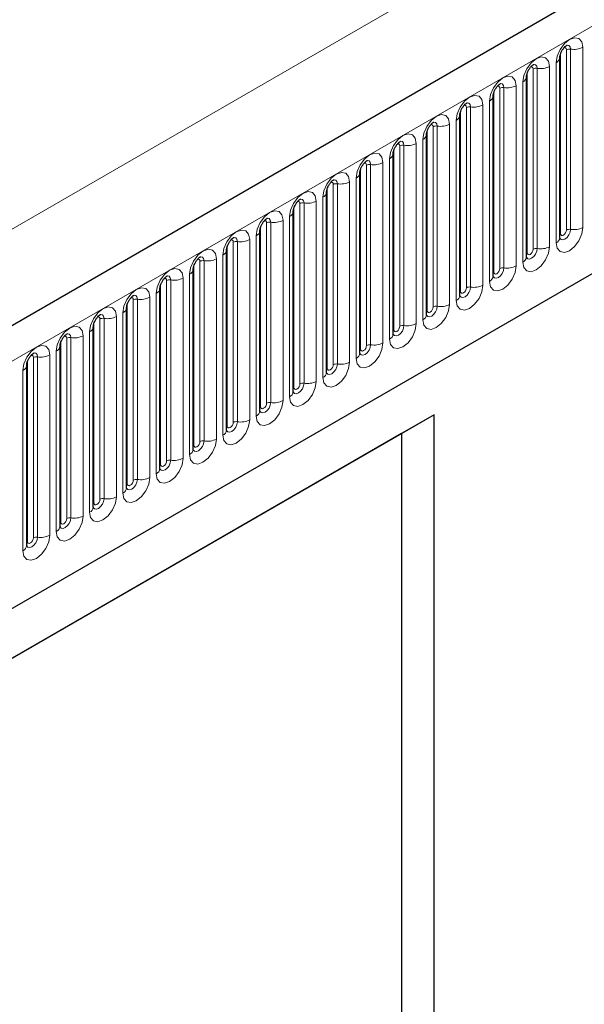
# Model space of a CAD drawing. Units: millimetres. Extents: x 0 to 1506, y 0 to 1228.
# Drawn here: x 84 to 95, y 36 to 55 of the extents above; entities that cross this region are included whole.
import ezdxf

# ---------------------------------------------------------------- set-up
doc = ezdxf.new("R2010")
doc.units = ezdxf.units.MM

msp = doc.modelspace()

# ---------------------------------------------------------------- linework, layer by layer
at = {"color": 7, "linetype": 'Continuous', "lineweight": 25}
for p, q in [((192.3335, 112.1966), (74.718, 44.2987)), ((78.7067, 41.0482), (189.1997, 104.8344)), ((94.1919, 54.5962), (94.1918, 54.592)), ((94.1919, 51.0579), (94.1919, 54.5962)), ((93.5379, 54.2186), (93.5378, 54.2144)), ((93.5379, 50.6803), (93.5379, 54.2186)), ((92.8838, 53.841), (92.8837, 53.8368)), ((92.8838, 50.3027), (92.8838, 53.841)), ((92.2297, 53.4634), (92.2296, 53.4592)), ((92.2297, 49.9251), (92.2297, 53.4634)), ((91.5757, 53.0859), (91.5755, 53.0816)), ((91.5757, 49.5475), (91.5757, 53.0859)), ((90.9216, 52.7083), (90.9215, 52.704)), ((90.9216, 49.1699), (90.9216, 52.7083)), ((90.2675, 52.3307), (90.2674, 52.3264)), ((90.2675, 48.7923), (90.2675, 52.3307)), ((89.6134, 51.9531), (89.6133, 51.9489)), ((89.6134, 48.4147), (89.6134, 51.9531)), ((88.9594, 51.5755), (88.9593, 51.5713)), ((88.9594, 48.0372), (88.9594, 51.5755)), ((88.3053, 51.1979), (88.3052, 51.1937)), ((88.3053, 47.6596), (88.3053, 51.1979)), ((87.6512, 50.8203), (87.6511, 50.8161)), ((87.6512, 47.282), (87.6512, 50.8203)), ((86.9971, 50.4427), (86.997, 50.4385)), ((86.9971, 46.9044), (86.9971, 50.4427)), ((86.3431, 50.0651), (86.343, 50.0609)), ((86.3431, 46.5268), (86.3431, 50.0651)), ((85.689, 49.6876), (85.6889, 49.6833)), ((85.689, 46.1492), (85.689, 49.6876)), ((85.0349, 49.31), (85.0348, 49.3057)), ((85.0349, 45.7716), (85.0349, 49.31)), ((84.3808, 48.9324), (84.3807, 48.9281)), ((84.3808, 45.394), (84.3808, 48.9324)), ((83.7268, 48.5548), (83.7267, 48.5506)), ((83.7268, 45.0164), (83.7268, 48.5548)), ((91.7236, 47.5828), (77.974, 39.6453)), ((91.7236, 47.5828), (91.0828, 47.2128)), ((91.7236, 31.2452), (91.7236, 47.5828)), ((91.0828, 47.2128), (77.974, 39.6452)), ((91.0828, 47.2128), (91.0828, 35.2981))]:
    msp.add_line(p, q, dxfattribs=at)
at = {"color": 8, "linetype": 'Continuous', "lineweight": 18}
for p, q in [((75.1455, 43.8474), (192.761, 111.7453)), ((61.1802, 38.3787), (177.8528, 105.7323)), ((78.7067, 41.0482), (189.1997, 104.8344)), ((94.3229, 51.2097), (94.3229, 54.7481)), ((94.4033, 51.2222), (94.4033, 54.7605)), ((94.6448, 54.7979), (94.6448, 51.2595)), ((94.205, 51.1417), (94.205, 54.68)), ((93.6688, 50.8321), (93.6688, 54.3705)), ((93.7493, 50.8446), (93.7493, 54.3829)), ((93.9908, 54.4203), (93.9908, 50.8819)), ((94.1187, 50.9558), (94.1187, 54.4942)), ((93.4647, 50.5782), (93.4647, 54.1166)), ((93.5509, 50.7641), (93.5509, 54.3024)), ((92.8969, 50.3865), (92.8969, 53.9249)), ((93.0147, 50.4545), (93.0147, 53.9929)), ((93.0952, 50.467), (93.0952, 54.0053)), ((93.3367, 54.0427), (93.3367, 50.5043)), ((92.8106, 50.2006), (92.8106, 53.739)), ((92.2428, 50.0089), (92.2428, 53.5473)), ((92.3606, 50.077), (92.3606, 53.6153)), ((92.4411, 50.0894), (92.4411, 53.6277)), ((92.6826, 53.6651), (92.6826, 50.1268)), ((92.1565, 49.823), (92.1565, 53.3614)), ((91.5887, 49.6313), (91.5887, 53.1697)), ((91.7066, 49.6994), (91.7066, 53.2377)), ((91.787, 49.7118), (91.787, 53.2502)), ((92.0285, 53.2875), (92.0285, 49.7492)), ((91.5024, 49.4455), (91.5024, 52.9838)), ((90.9346, 49.2537), (90.9346, 52.7921)), ((91.0525, 49.3218), (91.0525, 52.8601)), ((91.133, 49.3342), (91.133, 52.8726)), ((91.3745, 52.9099), (91.3745, 49.3716)), ((90.8484, 49.0679), (90.8484, 52.6062)), ((90.2806, 48.8762), (90.2806, 52.4145)), ((90.3984, 48.9442), (90.3984, 52.4825)), ((90.4789, 48.9566), (90.4789, 52.495)), ((90.7204, 52.5323), (90.7204, 48.994)), ((90.1943, 48.6903), (90.1943, 52.2286)), ((89.6265, 48.4986), (89.6265, 52.0369)), ((89.7443, 48.5666), (89.7443, 52.1049)), ((89.8248, 48.579), (89.8248, 52.1174)), ((90.0663, 52.1547), (90.0663, 48.6164)), ((89.5402, 48.3127), (89.5402, 51.851)), ((88.9724, 48.121), (88.9724, 51.6593)), ((89.0903, 48.189), (89.0903, 51.7274)), ((89.1708, 48.2015), (89.1708, 51.7398)), ((89.4122, 51.7772), (89.4122, 48.2388)), ((88.8861, 47.9351), (88.8861, 51.4734)), ((88.3183, 47.7434), (88.3183, 51.2817)), ((88.4362, 47.8114), (88.4362, 51.3498)), ((88.5167, 47.8239), (88.5167, 51.3622)), ((88.7582, 51.3996), (88.7582, 47.8612)), ((88.2321, 47.5575), (88.2321, 51.0959)), ((87.6643, 47.3658), (87.6643, 50.9041)), ((87.7821, 47.4338), (87.7821, 50.9722)), ((87.8626, 47.4463), (87.8626, 50.9846)), ((88.1041, 51.022), (88.1041, 47.4836)), ((87.45, 50.6444), (87.45, 47.106)), ((87.578, 47.1799), (87.578, 50.7183)), ((87.0102, 46.9882), (87.0102, 50.5266)), ((87.128, 47.0562), (87.128, 50.5946)), ((87.2085, 47.0687), (87.2085, 50.607)), ((86.7959, 50.2668), (86.7959, 46.7285)), ((86.9239, 46.8023), (86.9239, 50.3407)), ((86.3561, 46.6106), (86.3561, 50.149)), ((86.474, 46.6787), (86.474, 50.217)), ((86.5545, 46.6911), (86.5545, 50.2294)), ((86.1419, 49.8892), (86.1419, 46.3509)), ((86.2698, 46.4247), (86.2698, 49.9631)), ((85.702, 46.233), (85.702, 49.7714)), ((85.8199, 46.3011), (85.8199, 49.8394)), ((85.9004, 46.3135), (85.9004, 49.8519)), ((85.4878, 49.5116), (85.4878, 45.9733)), ((85.6158, 46.0472), (85.6158, 49.5855)), ((85.048, 45.8554), (85.048, 49.3938)), ((85.1658, 45.9235), (85.1658, 49.4618)), ((85.2463, 45.9359), (85.2463, 49.4743)), ((84.5922, 45.5583), (84.5922, 49.0967)), ((84.8337, 49.134), (84.8337, 45.5957)), ((84.9617, 45.6696), (84.9617, 49.2079)), ((84.3939, 45.4779), (84.3939, 49.0162)), ((84.5117, 45.5459), (84.5117, 49.0842)), ((83.8577, 45.1683), (83.8577, 48.7066)), ((83.9382, 45.1808), (83.9382, 48.7191)), ((84.1796, 48.7564), (84.1796, 45.2181)), ((84.3076, 45.292), (84.3076, 48.8303)), ((83.7398, 45.1003), (83.7398, 48.6386)), ((83.6535, 44.9144), (83.6535, 48.4527))]:
    msp.add_line(p, q, dxfattribs=at)
at = {"color": 8, "linetype": 'Continuous', "lineweight": 18, "flags": 128}
for points in [[(94.1187, 54.4942), (94.1387, 54.622), (94.1958, 54.7534), (94.2811, 54.8685), (94.3818, 54.9498), (94.4824, 54.9848), (94.5678, 54.9682), (94.6248, 54.9026), (94.6448, 54.7979)], [(94.3229, 54.7481), (94.3184, 54.7715), (94.3056, 54.7862), (94.2865, 54.7899), (94.2756, 54.7875)], [(94.4033, 54.7605), (94.395, 54.8043), (94.3711, 54.8317), (94.3355, 54.8386), (94.3313, 54.8381)], [(93.4647, 54.1166), (93.4847, 54.2444), (93.5417, 54.3758), (93.627, 54.4909), (93.7277, 54.5722), (93.8284, 54.6072), (93.9137, 54.5906), (93.9707, 54.525), (93.9908, 54.4203)], [(93.6688, 54.3705), (93.6643, 54.3939), (93.6515, 54.4086), (93.6324, 54.4123), (93.6215, 54.4099)], [(93.7493, 54.3829), (93.7409, 54.4267), (93.7171, 54.4541), (93.6814, 54.461), (93.6772, 54.4605)], [(92.8106, 53.739), (92.8306, 53.8668), (92.8876, 53.9982), (92.973, 54.1134), (93.0736, 54.1946), (93.1743, 54.2296), (93.2596, 54.213), (93.3167, 54.1474), (93.3367, 54.0427)], [(93.0147, 53.9929), (93.0102, 54.0163), (92.9974, 54.031), (92.9783, 54.0348), (92.9675, 54.0323)], [(93.0952, 54.0053), (93.0868, 54.0491), (93.063, 54.0765), (93.0273, 54.0835), (93.0231, 54.0829)], [(92.1565, 53.3614), (92.1765, 53.4892), (92.2336, 53.6207), (92.3189, 53.7358), (92.4196, 53.817), (92.5202, 53.852), (92.6056, 53.8354), (92.6626, 53.7698), (92.6826, 53.6651)], [(92.3606, 53.6153), (92.3561, 53.6387), (92.3434, 53.6534), (92.3243, 53.6572), (92.3134, 53.6547)], [(92.4411, 53.6277), (92.4328, 53.6715), (92.4089, 53.6989), (92.3732, 53.7059), (92.369, 53.7053)], [(91.5024, 52.9838), (91.5225, 53.1116), (91.5795, 53.2431), (91.6648, 53.3582), (91.7655, 53.4394), (91.8661, 53.4744), (91.9515, 53.4578), (92.0085, 53.3922), (92.0285, 53.2875)], [(91.7066, 53.2377), (91.7021, 53.2612), (91.6893, 53.2759), (91.6702, 53.2796), (91.6593, 53.2771)], [(91.787, 53.2502), (91.7787, 53.2939), (91.7548, 53.3214), (91.7192, 53.3283), (91.715, 53.3278)], [(90.8484, 52.6062), (90.8684, 52.734), (90.9254, 52.8655), (91.0107, 52.9806), (91.1114, 53.0618), (91.2121, 53.0968), (91.2974, 53.0802), (91.3544, 53.0146), (91.3745, 52.9099)], [(91.0525, 52.8601), (91.048, 52.8836), (91.0352, 52.8983), (91.0161, 52.902), (91.0052, 52.8995)], [(91.133, 52.8726), (91.1246, 52.9163), (91.1008, 52.9438), (91.0651, 52.9507), (91.0609, 52.9502)], [(90.1943, 52.2286), (90.2143, 52.3564), (90.2713, 52.4879), (90.3567, 52.603), (90.4573, 52.6842), (90.558, 52.7192), (90.6433, 52.7026), (90.7004, 52.637), (90.7204, 52.5323)], [(90.4789, 52.495), (90.4705, 52.5387), (90.4467, 52.5662), (90.411, 52.5731), (90.4068, 52.5726)], [(90.3984, 52.4825), (90.3939, 52.506), (90.3811, 52.5207), (90.362, 52.5244), (90.3512, 52.522)], [(89.5402, 51.851), (89.5602, 51.9788), (89.6173, 52.1103), (89.7026, 52.2254), (89.8033, 52.3067), (89.9039, 52.3416), (89.9893, 52.3251), (90.0463, 52.2594), (90.0663, 52.1547)], [(89.8248, 52.1174), (89.8165, 52.1612), (89.7926, 52.1886), (89.7569, 52.1955), (89.7528, 52.195)], [(89.7443, 52.1049), (89.7398, 52.1284), (89.7271, 52.1431), (89.708, 52.1468), (89.6971, 52.1444)], [(88.8861, 51.4734), (88.9062, 51.6013), (88.9632, 51.7327), (89.0485, 51.8478), (89.1492, 51.9291), (89.2499, 51.9641), (89.3352, 51.9475), (89.3922, 51.8818), (89.4122, 51.7772)], [(89.1708, 51.7398), (89.1624, 51.7836), (89.1385, 51.811), (89.1029, 51.8179), (89.0987, 51.8174)], [(89.0903, 51.7274), (89.0858, 51.7508), (89.073, 51.7655), (89.0539, 51.7692), (89.043, 51.7668)], [(88.2321, 51.0959), (88.2521, 51.2237), (88.3091, 51.3551), (88.3944, 51.4702), (88.4951, 51.5515), (88.5958, 51.5865), (88.6811, 51.5699), (88.7381, 51.5043), (88.7582, 51.3996)], [(88.5167, 51.3622), (88.5083, 51.406), (88.4845, 51.4334), (88.4488, 51.4403), (88.4446, 51.4398)], [(88.4362, 51.3498), (88.4317, 51.3732), (88.4189, 51.3879), (88.3998, 51.3916), (88.389, 51.3892)], [(94.6448, 51.2595), (94.6248, 51.1317), (94.5678, 51.0003), (94.4824, 50.8851), (94.3818, 50.8039), (94.2811, 50.7689), (94.1958, 50.7855), (94.1387, 50.8511), (94.1187, 50.9558)], [(94.1907, 51.0541), (94.1918, 51.0515), (94.2156, 51.024), (94.2513, 51.0171), (94.2934, 51.0317), (94.3355, 51.0657), (94.3711, 51.1138), (94.395, 51.1687), (94.4033, 51.2222)], [(87.578, 50.7183), (87.598, 50.8461), (87.655, 50.9775), (87.7404, 51.0927), (87.841, 51.1739), (87.9417, 51.2089), (88.027, 51.1923), (88.0841, 51.1267), (88.1041, 51.022)], [(87.8626, 50.9846), (87.8542, 51.0284), (87.8304, 51.0558), (87.7947, 51.0628), (87.7905, 51.0622)], [(94.205, 51.1417), (94.1978, 51.137), (94.1919, 51.1319)], [(94.3229, 51.2097), (94.3184, 51.1811), (94.3056, 51.1516), (94.2865, 51.1259), (94.2639, 51.1077), (94.2414, 51.0998), (94.2223, 51.1035), (94.2095, 51.1182), (94.205, 51.1417)], [(86.9239, 50.3407), (86.9439, 50.4685), (87.001, 50.5999), (87.0863, 50.7151), (87.187, 50.7963), (87.2876, 50.8313), (87.373, 50.8147), (87.43, 50.7491), (87.45, 50.6444)], [(87.7821, 50.9722), (87.7776, 50.9956), (87.7649, 51.0103), (87.7457, 51.014), (87.7349, 51.0116)], [(93.9908, 50.8819), (93.9707, 50.7541), (93.9137, 50.6227), (93.8284, 50.5076), (93.7277, 50.4263), (93.627, 50.3913), (93.5417, 50.4079), (93.4847, 50.4735), (93.4647, 50.5782)], [(93.5366, 50.6765), (93.5377, 50.6739), (93.5616, 50.6464), (93.5972, 50.6395), (93.6393, 50.6541), (93.6814, 50.6881), (93.7171, 50.7362), (93.7409, 50.7912), (93.7493, 50.8446)], [(93.6688, 50.8321), (93.6643, 50.8035), (93.6515, 50.7741), (93.6324, 50.7483), (93.6099, 50.7301), (93.5873, 50.7222), (93.5682, 50.7259), (93.5554, 50.7406), (93.5509, 50.7641)], [(87.128, 50.5946), (87.1236, 50.618), (87.1108, 50.6327), (87.0917, 50.6365), (87.0808, 50.634)], [(87.2085, 50.607), (87.2002, 50.6508), (87.1763, 50.6782), (87.1407, 50.6852), (87.1365, 50.6846)], [(93.5509, 50.7641), (93.5437, 50.7594), (93.5379, 50.7543)], [(86.2698, 49.9631), (86.2899, 50.0909), (86.3469, 50.2224), (86.4322, 50.3375), (86.5329, 50.4187), (86.6336, 50.4537), (86.7189, 50.4371), (86.7759, 50.3715), (86.7959, 50.2668)], [(93.3367, 50.5043), (93.3167, 50.3765), (93.2596, 50.2451), (93.1743, 50.13), (93.0736, 50.0487), (92.973, 50.0137), (92.8876, 50.0303), (92.8306, 50.096), (92.8106, 50.2006)], [(92.8825, 50.2989), (92.8837, 50.2963), (92.9075, 50.2688), (92.9432, 50.2619), (92.9852, 50.2765), (93.0273, 50.3105), (93.063, 50.3586), (93.0868, 50.4136), (93.0952, 50.467)], [(93.0147, 50.4545), (93.0102, 50.4259), (92.9974, 50.3965), (92.9783, 50.3707), (92.9558, 50.3525), (92.9332, 50.3446), (92.9141, 50.3484), (92.9013, 50.3631), (92.8969, 50.3865)], [(86.474, 50.217), (86.4695, 50.2404), (86.4567, 50.2552), (86.4376, 50.2589), (86.4267, 50.2564)], [(86.5545, 50.2294), (86.5461, 50.2732), (86.5223, 50.3006), (86.4866, 50.3076), (86.4824, 50.307)], [(92.8969, 50.3865), (92.8897, 50.3818), (92.8838, 50.3767)], [(85.6158, 49.5855), (85.6358, 49.7133), (85.6928, 49.8448), (85.7782, 49.9599), (85.8788, 50.0411), (85.9795, 50.0761), (86.0648, 50.0595), (86.1218, 49.9939), (86.1419, 49.8892)], [(92.6826, 50.1268), (92.6626, 49.999), (92.6056, 49.8675), (92.5202, 49.7524), (92.4196, 49.6711), (92.3189, 49.6362), (92.2336, 49.6527), (92.1765, 49.7184), (92.1565, 49.823)], [(92.2284, 49.9213), (92.2296, 49.9187), (92.2534, 49.8913), (92.2891, 49.8843), (92.3312, 49.899), (92.3732, 49.9329), (92.4089, 49.981), (92.4328, 50.036), (92.4411, 50.0894)], [(92.3606, 50.077), (92.3561, 50.0483), (92.3434, 50.0189), (92.3243, 49.9931), (92.3017, 49.9749), (92.2792, 49.9671), (92.26, 49.9708), (92.2473, 49.9855), (92.2428, 50.0089)], [(85.8199, 49.8394), (85.8154, 49.8629), (85.8026, 49.8776), (85.7835, 49.8813), (85.7727, 49.8788)], [(85.9004, 49.8519), (85.892, 49.8956), (85.8682, 49.9231), (85.8325, 49.93), (85.8283, 49.9295)], [(92.2428, 50.0089), (92.2356, 50.0042), (92.2297, 49.9991)], [(84.9617, 49.2079), (84.9817, 49.3357), (85.0387, 49.4672), (85.1241, 49.5823), (85.2247, 49.6635), (85.3254, 49.6985), (85.4107, 49.6819), (85.4678, 49.6163), (85.4878, 49.5116)], [(92.0285, 49.7492), (92.0085, 49.6214), (91.9515, 49.4899), (91.8661, 49.3748), (91.7655, 49.2936), (91.6648, 49.2586), (91.5795, 49.2751), (91.5225, 49.3408), (91.5024, 49.4455)], [(91.576, 49.54), (91.5993, 49.5137), (91.635, 49.5067), (91.6771, 49.5214), (91.7192, 49.5553), (91.7548, 49.6034), (91.7787, 49.6584), (91.787, 49.7118)], [(91.7066, 49.6994), (91.7021, 49.6707), (91.6893, 49.6413), (91.6702, 49.6155), (91.6476, 49.5973), (91.6251, 49.5895), (91.606, 49.5932), (91.5932, 49.6079), (91.5887, 49.6313)], [(85.1658, 49.4618), (85.1613, 49.4853), (85.1486, 49.5), (85.1294, 49.5037), (85.1186, 49.5012)], [(85.2463, 49.4743), (85.2379, 49.518), (85.2141, 49.5455), (85.1784, 49.5524), (85.1742, 49.5519)], [(91.5887, 49.6313), (91.5815, 49.6266), (91.5757, 49.6216)], [(84.3076, 48.8303), (84.3276, 48.9581), (84.3847, 49.0896), (84.47, 49.2047), (84.5707, 49.2859), (84.6713, 49.3209), (84.7567, 49.3044), (84.8137, 49.2387), (84.8337, 49.134)], [(91.3745, 49.3716), (91.3544, 49.2438), (91.2974, 49.1123), (91.2121, 48.9972), (91.1114, 48.916), (91.0107, 48.881), (90.9254, 48.8976), (90.8684, 48.9632), (90.8484, 49.0679)], [(90.9203, 49.1662), (90.9214, 49.1635), (90.9453, 49.1361), (90.9809, 49.1292), (91.023, 49.1438), (91.0651, 49.1777), (91.1008, 49.2259), (91.1246, 49.2808), (91.133, 49.3342)], [(91.0525, 49.3218), (91.048, 49.2931), (91.0352, 49.2637), (91.0161, 49.2379), (90.9936, 49.2197), (90.971, 49.2119), (90.9519, 49.2156), (90.9391, 49.2303), (90.9346, 49.2537)], [(84.5117, 49.0842), (84.5073, 49.1077), (84.4945, 49.1224), (84.4754, 49.1261), (84.4645, 49.1237)], [(84.5922, 49.0967), (84.5839, 49.1404), (84.56, 49.1679), (84.5244, 49.1748), (84.5202, 49.1743)], [(90.9346, 49.2537), (90.9274, 49.249), (90.9216, 49.244)], [(83.6535, 48.4527), (83.6736, 48.5805), (83.7306, 48.712), (83.8159, 48.8271), (83.9166, 48.9084), (84.0173, 48.9433), (84.1026, 48.9268), (84.1596, 48.8611), (84.1796, 48.7564)], [(90.7204, 48.994), (90.7004, 48.8662), (90.6433, 48.7347), (90.558, 48.6196), (90.4573, 48.5384), (90.3567, 48.5034), (90.2713, 48.52), (90.2143, 48.5856), (90.1943, 48.6903)], [(90.2662, 48.7886), (90.2674, 48.7859), (90.2912, 48.7585), (90.3269, 48.7516), (90.3689, 48.7662), (90.411, 48.8001), (90.4467, 48.8483), (90.4705, 48.9032), (90.4789, 48.9566)], [(90.3984, 48.9442), (90.3939, 48.9156), (90.3811, 48.8861), (90.362, 48.8603), (90.3395, 48.8421), (90.3169, 48.8343), (90.2978, 48.838), (90.285, 48.8527), (90.2806, 48.8762)], [(83.8577, 48.7066), (83.8532, 48.7301), (83.8404, 48.7448), (83.8213, 48.7485), (83.8104, 48.7461)], [(83.9382, 48.7191), (83.9298, 48.7629), (83.906, 48.7903), (83.8703, 48.7972), (83.8661, 48.7967)], [(90.2806, 48.8762), (90.2734, 48.8714), (90.2675, 48.8664)], [(90.0663, 48.6164), (90.0463, 48.4886), (89.9893, 48.3571), (89.9039, 48.242), (89.8033, 48.1608), (89.7026, 48.1258), (89.6173, 48.1424), (89.5602, 48.208), (89.5402, 48.3127)], [(89.6138, 48.4073), (89.6371, 48.3809), (89.6728, 48.374), (89.7149, 48.3886), (89.7569, 48.4226), (89.7926, 48.4707), (89.8165, 48.5256), (89.8248, 48.579)], [(89.7443, 48.5666), (89.7398, 48.538), (89.7271, 48.5085), (89.708, 48.4827), (89.6854, 48.4645), (89.6629, 48.4567), (89.6437, 48.4604), (89.631, 48.4751), (89.6265, 48.4986)], [(89.6265, 48.4986), (89.6193, 48.4938), (89.6134, 48.4888)], [(89.4122, 48.2388), (89.3922, 48.111), (89.3352, 47.9795), (89.2499, 47.8644), (89.1492, 47.7832), (89.0485, 47.7482), (88.9632, 47.7648), (88.9062, 47.8304), (88.8861, 47.9351)], [(88.9581, 48.0334), (88.9592, 48.0307), (88.983, 48.0033), (89.0187, 47.9964), (89.0608, 48.011), (89.1029, 48.045), (89.1385, 48.0931), (89.1624, 48.148), (89.1708, 48.2015)], [(89.0903, 48.189), (89.0858, 48.1604), (89.073, 48.1309), (89.0539, 48.1051), (89.0313, 48.0869), (89.0088, 48.0791), (88.9897, 48.0828), (88.9769, 48.0975), (88.9724, 48.121)], [(88.9724, 48.121), (88.9652, 48.1162), (88.9594, 48.1112)], [(88.7582, 47.8612), (88.7381, 47.7334), (88.6811, 47.602), (88.5958, 47.4868), (88.4951, 47.4056), (88.3944, 47.3706), (88.3091, 47.3872), (88.2521, 47.4528), (88.2321, 47.5575)], [(88.304, 47.6558), (88.3051, 47.6532), (88.329, 47.6257), (88.3646, 47.6188), (88.4067, 47.6334), (88.4488, 47.6674), (88.4845, 47.7155), (88.5083, 47.7704), (88.5167, 47.8239)], [(88.3183, 47.7434), (88.3111, 47.7387), (88.3053, 47.7336)], [(88.4362, 47.8114), (88.4317, 47.7828), (88.4189, 47.7533), (88.3998, 47.7276), (88.3773, 47.7094), (88.3547, 47.7015), (88.3356, 47.7052), (88.3228, 47.7199), (88.3183, 47.7434)], [(88.1041, 47.4836), (88.0841, 47.3558), (88.027, 47.2244), (87.9417, 47.1093), (87.841, 47.028), (87.7404, 46.993), (87.655, 47.0096), (87.598, 47.0752), (87.578, 47.1799)], [(87.6499, 47.2782), (87.6511, 47.2756), (87.6749, 47.2481), (87.7106, 47.2412), (87.7526, 47.2558), (87.7947, 47.2898), (87.8304, 47.3379), (87.8542, 47.3929), (87.8626, 47.4463)], [(87.6643, 47.3658), (87.6571, 47.3611), (87.6512, 47.356)], [(87.7821, 47.4338), (87.7776, 47.4052), (87.7649, 47.3758), (87.7457, 47.35), (87.7232, 47.3318), (87.7006, 47.3239), (87.6815, 47.3276), (87.6687, 47.3423), (87.6643, 47.3658)], [(87.45, 47.106), (87.43, 46.9782), (87.373, 46.8468), (87.2876, 46.7317), (87.187, 46.6504), (87.0863, 46.6154), (87.001, 46.632), (86.9439, 46.6977), (86.9239, 46.8023)], [(87.0102, 46.9882), (87.003, 46.9835), (86.9971, 46.9784)], [(86.9975, 46.8969), (87.0208, 46.8705), (87.0565, 46.8636), (87.0986, 46.8782), (87.1407, 46.9122), (87.1763, 46.9603), (87.2002, 47.0153), (87.2085, 47.0687)], [(87.128, 47.0562), (87.1236, 47.0276), (87.1108, 46.9982), (87.0917, 46.9724), (87.0691, 46.9542), (87.0466, 46.9463), (87.0274, 46.9501), (87.0147, 46.9648), (87.0102, 46.9882)], [(86.7959, 46.7285), (86.7759, 46.6007), (86.7189, 46.4692), (86.6336, 46.3541), (86.5329, 46.2728), (86.4322, 46.2379), (86.3469, 46.2544), (86.2899, 46.3201), (86.2698, 46.4247)], [(86.3561, 46.6106), (86.3489, 46.6059), (86.3431, 46.6009)], [(86.3434, 46.5193), (86.3668, 46.493), (86.4024, 46.486), (86.4445, 46.5007), (86.4866, 46.5346), (86.5223, 46.5827), (86.5461, 46.6377), (86.5545, 46.6911)], [(86.474, 46.6787), (86.4695, 46.65), (86.4567, 46.6206), (86.4376, 46.5948), (86.415, 46.5766), (86.3925, 46.5688), (86.3734, 46.5725), (86.3606, 46.5872), (86.3561, 46.6106)], [(86.1419, 46.3509), (86.1218, 46.2231), (86.0648, 46.0916), (85.9795, 45.9765), (85.8788, 45.8953), (85.7782, 45.8603), (85.6928, 45.8768), (85.6358, 45.9425), (85.6158, 46.0472)], [(85.6877, 46.1454), (85.6888, 46.1428), (85.7127, 46.1154), (85.7483, 46.1084), (85.7904, 46.1231), (85.8325, 46.157), (85.8682, 46.2051), (85.892, 46.2601), (85.9004, 46.3135)], [(85.702, 46.233), (85.6949, 46.2283), (85.689, 46.2233)], [(85.8199, 46.3011), (85.8154, 46.2724), (85.8026, 46.243), (85.7835, 46.2172), (85.761, 46.199), (85.7384, 46.1912), (85.7193, 46.1949), (85.7065, 46.2096), (85.702, 46.233)], [(85.4878, 45.9733), (85.4678, 45.8455), (85.4107, 45.714), (85.3254, 45.5989), (85.2247, 45.5177), (85.1241, 45.4827), (85.0387, 45.4993), (84.9817, 45.5649), (84.9617, 45.6696)], [(85.0336, 45.7679), (85.0348, 45.7652), (85.0586, 45.7378), (85.0943, 45.7309), (85.1364, 45.7455), (85.1784, 45.7794), (85.2141, 45.8276), (85.2379, 45.8825), (85.2463, 45.9359)], [(85.048, 45.8554), (85.0408, 45.8507), (85.0349, 45.8457)], [(85.1658, 45.9235), (85.1613, 45.8948), (85.1486, 45.8654), (85.1294, 45.8396), (85.1069, 45.8214), (85.0843, 45.8136), (85.0652, 45.8173), (85.0525, 45.832), (85.048, 45.8554)], [(84.8337, 45.5957), (84.8137, 45.4679), (84.7567, 45.3364), (84.6713, 45.2213), (84.5707, 45.1401), (84.47, 45.1051), (84.3847, 45.1217), (84.3276, 45.1873), (84.3076, 45.292)], [(84.3939, 45.4779), (84.3867, 45.4731), (84.3808, 45.4681)], [(84.3812, 45.3866), (84.4045, 45.3602), (84.4402, 45.3533), (84.4823, 45.3679), (84.5244, 45.4018), (84.56, 45.45), (84.5839, 45.5049), (84.5922, 45.5583)], [(84.5117, 45.5459), (84.5073, 45.5173), (84.4945, 45.4878), (84.4754, 45.462), (84.4528, 45.4438), (84.4303, 45.436), (84.4112, 45.4397), (84.3984, 45.4544), (84.3939, 45.4779)], [(84.1796, 45.2181), (84.1596, 45.0903), (84.1026, 44.9588), (84.0173, 44.8437), (83.9166, 44.7625), (83.8159, 44.7275), (83.7306, 44.7441), (83.6736, 44.8097), (83.6535, 44.9144)], [(83.7255, 45.0127), (83.7266, 45.01), (83.7505, 44.9826), (83.7861, 44.9757), (83.8282, 44.9903), (83.8703, 45.0243), (83.906, 45.0724), (83.9298, 45.1273), (83.9382, 45.1808)], [(83.7398, 45.1003), (83.7326, 45.0955), (83.7268, 45.0905)], [(83.8577, 45.1683), (83.8532, 45.1397), (83.8404, 45.1102), (83.8213, 45.0844), (83.7987, 45.0662), (83.7762, 45.0584), (83.7571, 45.0621), (83.7443, 45.0768), (83.7398, 45.1003)]]:
    msp.add_lwpolyline(points, dxfattribs=at)
at = {"color": 8, "linetype": 'Continuous', "lineweight": 18}
for centre, radius, start, end in [((94.3816, 54.6344), 0.1279, 80.2289, 117.35717), ((94.4685, 55.1387), 0.3838, 260.2289, 297.35717), ((94.0652, 54.6104), 0.128, 294.73305, 351.71273), ((93.7276, 54.2569), 0.1279, 80.2289, 117.35717), ((93.8144, 54.7611), 0.3838, 260.2289, 297.35717), ((93.4111, 54.2328), 0.128, 294.73305, 351.71273), ((93.0735, 53.8793), 0.1279, 80.2289, 117.35717), ((93.1603, 54.3835), 0.3838, 260.2289, 297.35717), ((92.757, 53.8552), 0.128, 294.73305, 351.71273), ((92.4194, 53.5017), 0.1279, 80.2289, 117.35717), ((92.5063, 54.0059), 0.3838, 260.2289, 297.35717), ((92.1029, 53.4777), 0.128, 294.73305, 351.71273), ((91.7653, 53.1241), 0.1279, 80.2289, 117.35717), ((91.8522, 53.6284), 0.3838, 260.2289, 297.35717), ((91.4489, 53.1001), 0.128, 294.73305, 351.71273), ((91.1113, 52.7465), 0.1279, 80.2289, 117.35717), ((91.1981, 53.2508), 0.3838, 260.2289, 297.35717), ((90.7948, 52.7225), 0.128, 294.73305, 351.71273), ((90.4572, 52.3689), 0.1279, 80.2289, 117.35717), ((90.544, 52.8732), 0.3838, 260.2289, 297.35717), ((90.1407, 52.3449), 0.128, 294.73305, 351.71273), ((89.8031, 51.9913), 0.1279, 80.2289, 117.35717), ((89.89, 52.4956), 0.3838, 260.2289, 297.35717), ((89.4867, 51.9673), 0.128, 294.73305, 351.71273), ((89.149, 51.6137), 0.1279, 80.2289, 117.35717), ((89.2359, 52.118), 0.3838, 260.2289, 297.35717), ((88.8326, 51.5897), 0.128, 294.73305, 351.71273), ((88.495, 51.2362), 0.1279, 80.2289, 117.35717), ((88.5818, 51.7404), 0.3838, 260.2289, 297.35717), ((94.3816, 51.0961), 0.1279, 80.2289, 117.35717), ((94.4685, 51.6004), 0.3838, 260.2289, 297.35717), ((88.1785, 51.2121), 0.128, 294.73305, 351.71273), ((94.0663, 51.0707), 0.1263, 294.52506, 354.1548), ((87.8409, 50.8586), 0.1279, 80.2289, 117.35717), ((87.9277, 51.3628), 0.3838, 260.2289, 297.35717), ((93.7276, 50.7185), 0.1279, 80.2289, 117.35717), ((93.8144, 51.2228), 0.3838, 260.2289, 297.35717), ((87.2737, 50.9852), 0.3838, 260.2289, 297.35717), ((87.5244, 50.8345), 0.128, 294.73305, 351.71273), ((93.4122, 50.6931), 0.1263, 294.52506, 354.1548), ((87.1868, 50.481), 0.1279, 80.2289, 117.35717), ((93.0735, 50.3409), 0.1279, 80.2289, 117.35717), ((93.1603, 50.8452), 0.3838, 260.2289, 297.35717), ((86.6196, 50.6076), 0.3838, 260.2289, 297.35717), ((86.8704, 50.4569), 0.128, 294.73305, 351.71273), ((92.7581, 50.3156), 0.1263, 294.52506, 354.1548), ((86.2163, 50.0794), 0.128, 294.73305, 351.71273), ((86.5327, 50.1034), 0.1279, 80.2289, 117.35717), ((92.4194, 49.9633), 0.1279, 80.2289, 117.35717), ((92.5063, 50.4676), 0.3838, 260.2289, 297.35717), ((85.9655, 50.2301), 0.3838, 260.2289, 297.35717), ((92.1041, 49.938), 0.1263, 294.52506, 354.1548), ((85.5622, 49.7018), 0.128, 294.73305, 351.71273), ((85.8787, 49.7258), 0.1279, 80.2289, 117.35717), ((91.7653, 49.5858), 0.1279, 80.2289, 117.35717), ((91.8522, 50.09), 0.3838, 260.2289, 297.35717), ((85.2246, 49.3482), 0.1279, 80.2289, 117.35717), ((85.3114, 49.8525), 0.3838, 260.2289, 297.35717), ((91.45, 49.5604), 0.1263, 294.52506, 354.1548), ((84.9081, 49.3242), 0.128, 294.73305, 351.71273), ((91.1113, 49.2082), 0.1279, 80.2289, 117.35717), ((91.1981, 49.7124), 0.3838, 260.2289, 297.35717), ((84.5705, 48.9706), 0.1279, 80.2289, 117.35717), ((84.6574, 49.4749), 0.3838, 260.2289, 297.35717), ((90.7959, 49.1828), 0.1263, 294.52506, 354.1548), ((84.2541, 48.9466), 0.128, 294.73305, 351.71273), ((90.4572, 48.8306), 0.1279, 80.2289, 117.35717), ((90.544, 49.3348), 0.3838, 260.2289, 297.35717), ((83.9165, 48.593), 0.1279, 80.2289, 117.35717), ((84.0033, 49.0973), 0.3838, 260.2289, 297.35717), ((90.1419, 48.8052), 0.1263, 294.52506, 354.1548), ((83.6, 48.569), 0.128, 294.73305, 351.71273), ((89.8031, 48.453), 0.1279, 80.2289, 117.35717), ((89.89, 48.9572), 0.3838, 260.2289, 297.35717), ((89.4878, 48.4276), 0.1263, 294.52506, 354.1548), ((89.149, 48.0754), 0.1279, 80.2289, 117.35717), ((89.2359, 48.5797), 0.3838, 260.2289, 297.35717), ((88.8337, 48.05), 0.1263, 294.52506, 354.1548), ((88.495, 47.6978), 0.1279, 80.2289, 117.35717), ((88.5818, 48.2021), 0.3838, 260.2289, 297.35717), ((88.1796, 47.6724), 0.1263, 294.52506, 354.1548), ((87.8409, 47.3202), 0.1279, 80.2289, 117.35717), ((87.9277, 47.8245), 0.3838, 260.2289, 297.35717), ((87.5256, 47.2948), 0.1263, 294.52506, 354.1548), ((87.1868, 46.9426), 0.1279, 80.2289, 117.35717), ((87.2737, 47.4469), 0.3838, 260.2289, 297.35717), ((86.8715, 46.9173), 0.1263, 294.52506, 354.1548), ((86.5327, 46.565), 0.1279, 80.2289, 117.35717), ((86.6196, 47.0693), 0.3838, 260.2289, 297.35717), ((86.2174, 46.5397), 0.1263, 294.52506, 354.1548), ((85.8787, 46.1875), 0.1279, 80.2289, 117.35717), ((85.9655, 46.6917), 0.3838, 260.2289, 297.35717), ((85.5633, 46.1621), 0.1263, 294.52506, 354.1548), ((85.2246, 45.8099), 0.1279, 80.2289, 117.35717), ((85.3114, 46.3141), 0.3838, 260.2289, 297.35717), ((84.9093, 45.7845), 0.1263, 294.52506, 354.1548), ((84.5705, 45.4323), 0.1279, 80.2289, 117.35717), ((84.6574, 45.9365), 0.3838, 260.2289, 297.35717), ((84.2552, 45.4069), 0.1263, 294.52506, 354.1548), ((83.9165, 45.0547), 0.1279, 80.2289, 117.35717), ((84.0033, 45.5589), 0.3838, 260.2289, 297.35717), ((83.6011, 45.0293), 0.1263, 294.52506, 354.1548)]:
    msp.add_arc(centre, radius, start, end, dxfattribs=at)
at = {"color": 7, "linetype": 'Continuous', "lineweight": 25}
for points, knots in [([(94.1919, 54.5962), (94.1922, 54.6032), (94.1928, 54.6176), (94.2014, 54.6559), (94.2193, 54.7022), (94.2471, 54.752), (94.2802, 54.7944), (94.3102, 54.8227), (94.3335, 54.8378), (94.3366, 54.8388), (94.3382, 54.8394)], [0, 0, 0, 0, 0.10889234, 0.2265392, 0.3558497, 0.49614381, 0.64080691, 0.76349053, 0.87674809, 1, 1, 1, 1]), ([(93.5379, 54.2186), (93.5382, 54.2256), (93.5388, 54.24), (93.5473, 54.2783), (93.5652, 54.3246), (93.5931, 54.3745), (93.6261, 54.4168), (93.6562, 54.4451), (93.6794, 54.4602), (93.6825, 54.4612), (93.6841, 54.4618)], [0, 0, 0, 0, 0.10889234, 0.2265392, 0.3558497, 0.49614381, 0.64080691, 0.76349053, 0.87674809, 1, 1, 1, 1]), ([(92.8838, 53.841), (92.8841, 53.848), (92.8847, 53.8625), (92.8933, 53.9007), (92.9111, 53.947), (92.939, 53.9969), (92.9721, 54.0392), (93.0021, 54.0675), (93.0253, 54.0826), (93.0284, 54.0837), (93.0301, 54.0842)], [0, 0, 0, 0, 0.10889234, 0.2265392, 0.3558497, 0.49614381, 0.64080691, 0.76349053, 0.87674809, 1, 1, 1, 1]), ([(92.2297, 53.4634), (92.23, 53.4704), (92.2306, 53.4849), (92.2392, 53.5231), (92.2571, 53.5695), (92.2849, 53.6193), (92.318, 53.6616), (92.348, 53.6899), (92.3712, 53.705), (92.3744, 53.7061), (92.376, 53.7066)], [0, 0, 0, 0, 0.10889234, 0.2265392, 0.3558497, 0.49614381, 0.64080691, 0.76349053, 0.87674809, 1, 1, 1, 1]), ([(91.5757, 53.0859), (91.5759, 53.0928), (91.5765, 53.1073), (91.5851, 53.1455), (91.603, 53.1919), (91.6308, 53.2417), (91.6639, 53.284), (91.6939, 53.3123), (91.7172, 53.3274), (91.7203, 53.3285), (91.7219, 53.329)], [0, 0, 0, 0, 0.10889234, 0.2265392, 0.3558497, 0.49614381, 0.64080691, 0.76349053, 0.87674809, 1, 1, 1, 1]), ([(90.9216, 52.7083), (90.9219, 52.7152), (90.9225, 52.7297), (90.931, 52.7679), (90.9489, 52.8143), (90.9768, 52.8641), (91.0098, 52.9064), (91.0399, 52.9347), (91.0631, 52.9499), (91.0662, 52.9509), (91.0678, 52.9514)], [0, 0, 0, 0, 0.10889234, 0.2265392, 0.3558497, 0.49614381, 0.64080691, 0.76349053, 0.87674809, 1, 1, 1, 1]), ([(90.2675, 52.3307), (90.2678, 52.3376), (90.2684, 52.3521), (90.277, 52.3903), (90.2948, 52.4367), (90.3227, 52.4865), (90.3558, 52.5288), (90.3858, 52.5571), (90.409, 52.5723), (90.4121, 52.5733), (90.4138, 52.5738)], [0, 0, 0, 0, 0.10889234, 0.2265392, 0.3558497, 0.49614381, 0.64080691, 0.76349053, 0.87674809, 1, 1, 1, 1]), ([(89.6134, 51.9531), (89.6137, 51.96), (89.6143, 51.9745), (89.6229, 52.0127), (89.6408, 52.0591), (89.6686, 52.1089), (89.7017, 52.1512), (89.7317, 52.1795), (89.7549, 52.1947), (89.7581, 52.1957), (89.7597, 52.1963)], [0, 0, 0, 0, 0.10889234, 0.2265392, 0.3558497, 0.49614381, 0.64080691, 0.76349053, 0.87674809, 1, 1, 1, 1]), ([(88.9594, 51.5755), (88.9596, 51.5825), (88.9602, 51.5969), (88.9688, 51.6351), (88.9867, 51.6815), (89.0145, 51.7313), (89.0476, 51.7737), (89.0776, 51.802), (89.1009, 51.8171), (89.104, 51.8181), (89.1056, 51.8187)], [0, 0, 0, 0, 0.10889234, 0.2265392, 0.3558497, 0.49614381, 0.64080691, 0.76349053, 0.87674809, 1, 1, 1, 1]), ([(88.3053, 51.1979), (88.3056, 51.2049), (88.3062, 51.2193), (88.3147, 51.2576), (88.3326, 51.3039), (88.3605, 51.3537), (88.3936, 51.3961), (88.4236, 51.4244), (88.4468, 51.4395), (88.4499, 51.4405), (88.4516, 51.4411)], [0, 0, 0, 0, 0.10889234, 0.2265392, 0.3558497, 0.49614381, 0.64080691, 0.76349053, 0.87674809, 1, 1, 1, 1]), ([(87.6512, 50.8203), (87.6515, 50.8273), (87.6521, 50.8417), (87.6607, 50.88), (87.6785, 50.9263), (87.7064, 50.9762), (87.7395, 51.0185), (87.7695, 51.0468), (87.7927, 51.0619), (87.7958, 51.0629), (87.7975, 51.0635)], [0, 0, 0, 0, 0.10889234, 0.2265392, 0.3558497, 0.49614381, 0.64080691, 0.76349053, 0.87674809, 1, 1, 1, 1]), ([(94.192, 51.0505), (94.1922, 51.0498), (94.1928, 51.0476), (94.1923, 51.0537), (94.1919, 51.0579)], [0, 0, 0, 0, 0.305113, 1, 1, 1, 1]), ([(86.9971, 50.4427), (86.9974, 50.4497), (86.998, 50.4642), (87.0066, 50.5024), (87.0245, 50.5487), (87.0523, 50.5986), (87.0854, 50.6409), (87.1154, 50.6692), (87.1386, 50.6843), (87.1418, 50.6854), (87.1434, 50.6859)], [0, 0, 0, 0, 0.10889234, 0.2265392, 0.3558497, 0.49614381, 0.64080691, 0.76349053, 0.87674809, 1, 1, 1, 1]), ([(93.5379, 50.6729), (93.5381, 50.6722), (93.5387, 50.67), (93.5382, 50.6761), (93.5379, 50.6803)], [0, 0, 0, 0, 0.305113, 1, 1, 1, 1]), ([(86.3431, 50.0651), (86.3434, 50.0721), (86.344, 50.0866), (86.3525, 50.1248), (86.3704, 50.1712), (86.3982, 50.221), (86.4313, 50.2633), (86.4613, 50.2916), (86.4846, 50.3067), (86.4877, 50.3078), (86.4893, 50.3083)], [0, 0, 0, 0, 0.10889234, 0.2265392, 0.3558497, 0.49614381, 0.64080691, 0.76349053, 0.87674809, 1, 1, 1, 1]), ([(92.8838, 50.2953), (92.884, 50.2947), (92.8846, 50.2924), (92.8841, 50.2985), (92.8838, 50.3027)], [0, 0, 0, 0, 0.305113, 1, 1, 1, 1]), ([(85.689, 49.6876), (85.6893, 49.6945), (85.6899, 49.709), (85.6985, 49.7472), (85.7163, 49.7936), (85.7442, 49.8434), (85.7773, 49.8857), (85.8073, 49.914), (85.8305, 49.9291), (85.8336, 49.9302), (85.8353, 49.9307)], [0, 0, 0, 0, 0.10889234, 0.2265392, 0.3558497, 0.49614381, 0.64080691, 0.76349053, 0.87674809, 1, 1, 1, 1]), ([(92.2298, 49.9177), (92.2299, 49.9171), (92.2305, 49.9149), (92.2301, 49.9209), (92.2297, 49.9251)], [0, 0, 0, 0, 0.305113, 1, 1, 1, 1]), ([(85.0349, 49.31), (85.0352, 49.3169), (85.0358, 49.3314), (85.0444, 49.3696), (85.0622, 49.416), (85.0901, 49.4658), (85.1232, 49.5081), (85.1532, 49.5364), (85.1764, 49.5516), (85.1796, 49.5526), (85.1812, 49.5531)], [0, 0, 0, 0, 0.10889234, 0.2265392, 0.3558497, 0.49614381, 0.64080691, 0.76349053, 0.87674809, 1, 1, 1, 1]), ([(91.5757, 49.5401), (91.5759, 49.5395), (91.5765, 49.5373), (91.576, 49.5433), (91.5757, 49.5475)], [0, 0, 0, 0, 0.305113, 1, 1, 1, 1]), ([(84.3808, 48.9324), (84.3811, 48.9393), (84.3817, 48.9538), (84.3903, 48.992), (84.4082, 49.0384), (84.436, 49.0882), (84.4691, 49.1305), (84.4991, 49.1588), (84.5223, 49.174), (84.5255, 49.175), (84.5271, 49.1755)], [0, 0, 0, 0, 0.10889234, 0.2265392, 0.3558497, 0.49614381, 0.64080691, 0.76349053, 0.87674809, 1, 1, 1, 1]), ([(90.9216, 49.1626), (90.9218, 49.1619), (90.9224, 49.1597), (90.9219, 49.1657), (90.9216, 49.1699)], [0, 0, 0, 0, 0.305113, 1, 1, 1, 1]), ([(83.7268, 48.5548), (83.7271, 48.5617), (83.7277, 48.5762), (83.7362, 48.6144), (83.7541, 48.6608), (83.7819, 48.7106), (83.815, 48.753), (83.8451, 48.7812), (83.8683, 48.7964), (83.8714, 48.7974), (83.873, 48.798)], [0, 0, 0, 0, 0.10889234, 0.2265392, 0.3558497, 0.49614381, 0.64080691, 0.76349053, 0.87674809, 1, 1, 1, 1]), ([(90.2675, 48.785), (90.2677, 48.7843), (90.2683, 48.7821), (90.2678, 48.7881), (90.2675, 48.7923)], [0, 0, 0, 0, 0.305113, 1, 1, 1, 1]), ([(89.6135, 48.4074), (89.6136, 48.4067), (89.6143, 48.4045), (89.6138, 48.4105), (89.6134, 48.4147)], [0, 0, 0, 0, 0.305113, 1, 1, 1, 1]), ([(88.9594, 48.0298), (88.9596, 48.0291), (88.9602, 48.0269), (88.9597, 48.033), (88.9594, 48.0372)], [0, 0, 0, 0, 0.305113, 1, 1, 1, 1]), ([(88.3053, 47.6522), (88.3055, 47.6515), (88.3061, 47.6493), (88.3056, 47.6554), (88.3053, 47.6596)], [0, 0, 0, 0, 0.305113, 1, 1, 1, 1]), ([(87.6512, 47.2746), (87.6514, 47.2739), (87.652, 47.2717), (87.6515, 47.2778), (87.6512, 47.282)], [0, 0, 0, 0, 0.305113, 1, 1, 1, 1]), ([(86.9972, 46.897), (86.9974, 46.8964), (86.998, 46.8941), (86.9975, 46.9002), (86.9971, 46.9044)], [0, 0, 0, 0, 0.305113, 1, 1, 1, 1]), ([(86.3431, 46.5194), (86.3433, 46.5188), (86.3439, 46.5166), (86.3434, 46.5226), (86.3431, 46.5268)], [0, 0, 0, 0, 0.305113, 1, 1, 1, 1]), ([(85.689, 46.1418), (85.6892, 46.1412), (85.6898, 46.139), (85.6893, 46.145), (85.689, 46.1492)], [0, 0, 0, 0, 0.305113, 1, 1, 1, 1]), ([(85.0349, 45.7643), (85.0351, 45.7636), (85.0357, 45.7614), (85.0353, 45.7674), (85.0349, 45.7716)], [0, 0, 0, 0, 0.305113, 1, 1, 1, 1]), ([(84.3809, 45.3867), (84.3811, 45.386), (84.3817, 45.3838), (84.3812, 45.3898), (84.3808, 45.394)], [0, 0, 0, 0, 0.305113, 1, 1, 1, 1]), ([(83.7268, 45.0091), (83.727, 45.0084), (83.7276, 45.0062), (83.7271, 45.0122), (83.7268, 45.0164)], [0, 0, 0, 0, 0.305113, 1, 1, 1, 1])]:
    msp.add_open_spline(points, degree=3, knots=knots, dxfattribs=at)

doc.saveas('drawing.dxf')
